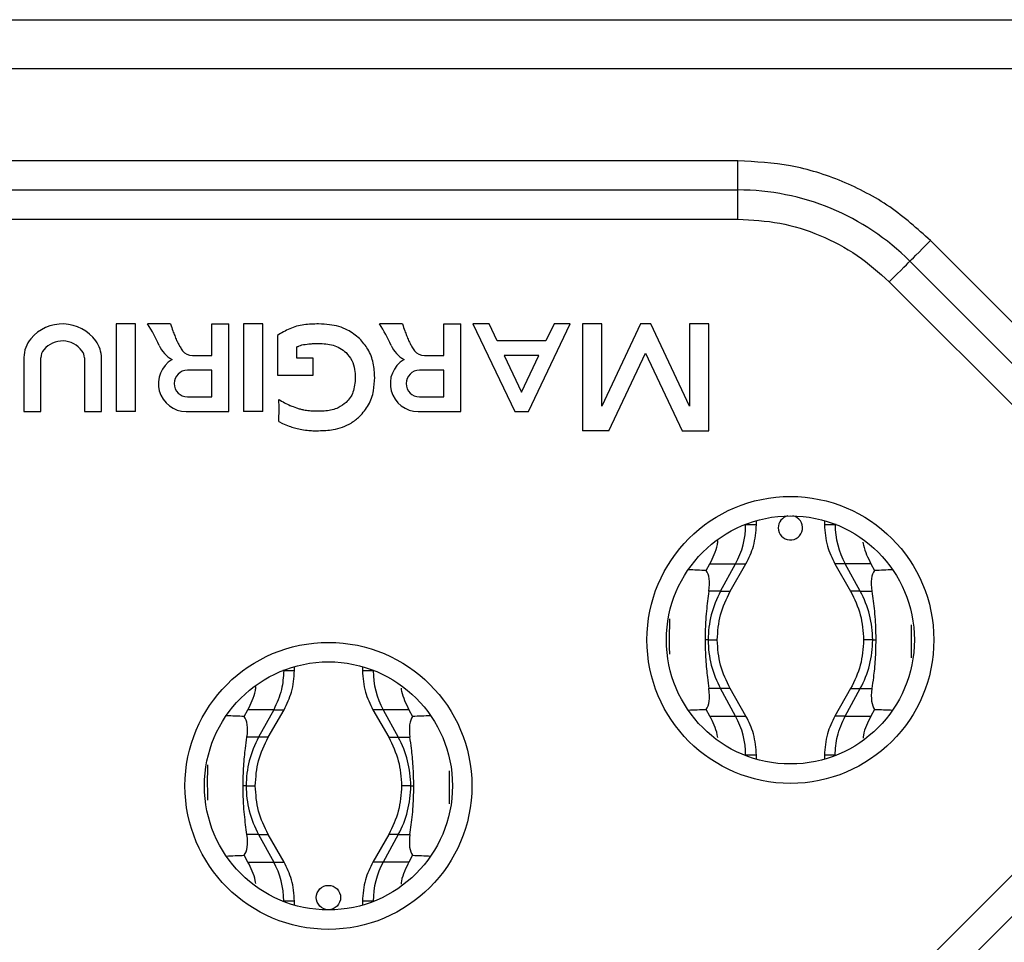
# Model space of a CAD drawing. Units: millimetres. Extents: x 7 to 286, y 8 to 196.
# Drawn here: x 150 to 157, y 79 to 86 of the extents above; entities that cross this region are included whole.
import ezdxf

# ---------------------------------------------------------------- set-up
doc = ezdxf.new("R2010")
doc.units = ezdxf.units.MM

msp = doc.modelspace()

# ---------------------------------------------------------------- linework, layer by layer
at = {"color": 7, "linetype": 'Continuous', "lineweight": 25}
for p, q in [((145.7587, 85.7076), (158.7587, 85.7076)), ((145.7587, 85.3742), (158.7587, 85.3742)), ((155.0659, 84.7409), (149.4515, 84.7409)), ((155.0659, 84.5409), (155.0659, 84.7409)), ((149.4515, 84.5409), (155.0659, 84.5409)), ((155.0659, 84.3409), (155.0659, 84.5409)), ((149.4515, 84.3409), (155.0659, 84.3409)), ((158.2739, 82.3061), (156.3858, 84.1942)), ((156.2444, 84.0528), (158.1325, 82.1647)), ((156.103, 83.9113), (157.9911, 82.0233)), ((150.9361, 83.6227), (150.8028, 83.6227)), ((150.8028, 83.6227), (150.8028, 83.0227)), ((150.9361, 83.0227), (150.9361, 83.6227)), ((151.176, 83.6227), (151.0194, 83.6227)), ((151.4594, 83.6227), (151.576, 83.6227)), ((151.4594, 83.4061), (151.4594, 83.6227)), ((151.576, 83.0227), (151.576, 83.6227)), ((151.8094, 83.6227), (151.676, 83.6227)), ((151.676, 83.6227), (151.676, 83.0227)), ((151.8094, 83.0227), (151.8094, 83.6227)), ((152.766, 83.6227), (152.6094, 83.6227)), ((153.0494, 83.4061), (153.0494, 83.6227)), ((153.0494, 83.6227), (153.166, 83.6227)), ((153.166, 83.0227), (153.166, 83.6227)), ((153.2494, 83.6227), (153.5355, 83.0227)), ((153.3602, 83.6227), (153.2494, 83.6227)), ((153.4158, 83.5061), (153.3602, 83.6227)), ((153.6299, 83.0227), (153.916, 83.6227)), ((153.8052, 83.6227), (153.7496, 83.5061)), ((153.916, 83.6227), (153.8052, 83.6227)), ((153.9994, 83.6227), (153.9994, 82.8894)), ((154.1327, 83.6227), (153.9994, 83.6227)), ((154.1327, 83.059), (154.1327, 83.6227)), ((154.3978, 83.6227), (154.1327, 83.059)), ((154.4676, 83.6227), (154.3978, 83.6227)), ((154.7327, 83.059), (154.4676, 83.6227)), ((154.7327, 83.6227), (154.7327, 83.059)), ((154.866, 83.6227), (154.7327, 83.6227)), ((154.866, 82.8894), (154.866, 83.6227)), ((151.9094, 83.5447), (151.9094, 83.2727)), ((153.7496, 83.5061), (153.4158, 83.5061)), ((152.0427, 83.3894), (152.0427, 83.4654)), ((154.1818, 82.8894), (154.4327, 83.4227)), ((154.4327, 83.4227), (154.6836, 82.8894)), ((150.1716, 83.3929), (150.1716, 83.0227)), ((150.2883, 83.0227), (150.2883, 83.3908)), ((150.5861, 83.3908), (150.5861, 83.0227)), ((150.7028, 83.0227), (150.7028, 83.3885)), ((151.3262, 83.4061), (151.4594, 83.4061)), ((152.1537, 83.3894), (152.0427, 83.3894)), ((152.1537, 83.2727), (152.1537, 83.3894)), ((152.9162, 83.4061), (153.0494, 83.4061)), ((153.7019, 83.4061), (153.4635, 83.4061)), ((153.4635, 83.4061), (153.5827, 83.1561)), ((153.5827, 83.1561), (153.7019, 83.4061)), ((151.4594, 83.3061), (151.2927, 83.3061)), ((151.4594, 83.1227), (151.4594, 83.3061)), ((153.0494, 83.3061), (152.8827, 83.3061)), ((153.0494, 83.1227), (153.0494, 83.3061)), ((151.9094, 83.2727), (152.1537, 83.2727)), ((151.2927, 83.1227), (151.4594, 83.1227)), ((152.8827, 83.1227), (153.0494, 83.1227)), ((150.1716, 83.0227), (150.2883, 83.0227)), ((150.5861, 83.0227), (150.7028, 83.0227)), ((150.9361, 83.0227), (150.8028, 83.0227)), ((151.2844, 83.0227), (151.576, 83.0227)), ((151.8094, 83.0227), (151.676, 83.0227)), ((152.8744, 83.0227), (153.166, 83.0227)), ((153.5355, 83.0227), (153.6299, 83.0227)), ((151.9177, 82.9541), (151.9434, 82.9411)), ((154.1818, 82.8894), (153.9994, 82.8894)), ((154.6836, 82.8894), (154.866, 82.8894)), ((155.1924, 82.2476), (155.1924, 82.275)), ((155.6584, 82.275), (155.6584, 82.2476)), ((155.1185, 82.2476), (155.1185, 82.2502)), ((155.7323, 82.2476), (155.7323, 82.2502)), ((154.8483, 81.9332), (154.8737, 81.9793)), ((154.8737, 81.9793), (155.0501, 81.9793)), ((154.9465, 81.7908), (155.0501, 81.9793)), ((155.0125, 81.7908), (155.1208, 81.9793)), ((155.73, 81.9793), (155.8382, 81.7908)), ((155.9771, 81.9793), (155.8007, 81.9793)), ((155.9043, 81.7908), (155.8007, 81.9793)), ((155.9771, 81.9793), (156.0024, 81.9332)), ((154.9465, 81.7908), (154.8668, 81.7908)), ((155.9043, 81.7908), (155.984, 81.7908)), ((154.5975, 81.4575), (154.5986, 81.6021)), ((154.8614, 81.4575), (154.8402, 81.4575)), ((155.9894, 81.4575), (156.0105, 81.4575)), ((156.2533, 81.4575), (156.2524, 81.335)), ((152.0257, 81.2477), (152.0257, 81.275)), ((152.4917, 81.275), (152.4917, 81.2477)), ((151.9519, 81.2502), (151.9519, 81.2477)), ((152.5656, 81.2502), (152.5656, 81.2477)), ((154.9465, 81.1242), (154.8667, 81.1242)), ((155.0501, 80.9358), (154.9465, 81.1242)), ((155.1208, 80.9358), (155.0125, 81.1242)), ((155.8382, 81.1242), (155.73, 80.9358)), ((155.8007, 80.9358), (155.9043, 81.1242)), ((155.9043, 81.1242), (155.9841, 81.1242)), ((151.6816, 80.9332), (151.707, 80.9794)), ((151.8834, 80.9794), (151.707, 80.9794)), ((151.8834, 80.9794), (151.7798, 80.791)), ((151.8459, 80.791), (151.9541, 80.9794)), ((152.5633, 80.9794), (152.6716, 80.791)), ((152.8104, 80.9794), (152.6341, 80.9794)), ((152.6341, 80.9794), (152.7376, 80.791)), ((152.8104, 80.9794), (152.8358, 80.9332)), ((154.8737, 80.9358), (154.8483, 80.982)), ((154.8737, 80.9358), (155.0501, 80.9358)), ((155.8007, 80.9358), (155.9771, 80.9358)), ((156.0025, 80.982), (155.9771, 80.9358)), ((157.9911, 80.8919), (156.103, 79.0038)), ((151.7798, 80.791), (151.7, 80.791)), ((152.7376, 80.791), (152.8174, 80.791)), ((158.1325, 80.7505), (156.2444, 78.8624)), ((155.1185, 80.6649), (155.1185, 80.6674)), ((155.1924, 80.6401), (155.1924, 80.6674)), ((155.6584, 80.6674), (155.6584, 80.6401)), ((155.7323, 80.6649), (155.7323, 80.6674)), ((151.4308, 80.4576), (151.4319, 80.602)), ((151.6948, 80.4576), (151.6736, 80.4576)), ((152.8227, 80.4576), (152.8439, 80.4576)), ((153.0866, 80.4576), (153.0857, 80.3349)), ((151.7798, 80.1243), (151.7001, 80.1243)), ((151.7798, 80.1243), (151.8834, 79.9359)), ((151.9541, 79.9359), (151.8459, 80.1243)), ((152.6716, 80.1243), (152.5633, 79.9359)), ((152.7376, 80.1243), (152.6341, 79.9359)), ((152.7376, 80.1243), (152.8173, 80.1243)), ((151.707, 79.9359), (151.6817, 79.982)), ((152.8358, 79.982), (152.8104, 79.9359)), ((151.707, 79.9359), (151.8834, 79.9359)), ((152.8104, 79.9359), (152.6341, 79.9359)), ((151.9519, 79.6675), (151.9519, 79.6649)), ((152.0257, 79.6401), (152.0257, 79.6675)), ((152.4917, 79.6675), (152.4917, 79.6401)), ((152.5656, 79.6675), (152.5656, 79.6649))]:
    msp.add_line(p, q, dxfattribs=at)
at = {"color": 8, "linetype": 'Continuous', "lineweight": 25}
for p, q in [((155.1118, 82.2476), (155.1185, 82.2476)), ((155.1185, 82.2476), (155.1924, 82.2476)), ((155.6584, 82.2476), (155.7323, 82.2476)), ((155.739, 82.2476), (155.7323, 82.2476)), ((155.0501, 81.9793), (155.1208, 81.9793)), ((155.8007, 81.9793), (155.73, 81.9793)), ((154.9465, 81.7908), (155.0125, 81.7908)), ((155.9043, 81.7908), (155.8382, 81.7908)), ((154.8614, 81.4575), (154.9239, 81.4575)), ((155.9894, 81.4575), (155.9269, 81.4575)), ((151.9519, 81.2477), (151.9454, 81.2477)), ((151.9519, 81.2477), (152.0257, 81.2477)), ((152.4917, 81.2477), (152.5656, 81.2477)), ((152.5656, 81.2477), (152.572, 81.2477)), ((155.0125, 81.1242), (154.9465, 81.1242)), ((155.8382, 81.1242), (155.9043, 81.1242)), ((151.8834, 80.9794), (151.9541, 80.9794)), ((152.6341, 80.9794), (152.5633, 80.9794)), ((155.0501, 80.9358), (155.1208, 80.9358)), ((155.8007, 80.9358), (155.73, 80.9358)), ((151.8459, 80.791), (151.7798, 80.791)), ((152.6716, 80.791), (152.7376, 80.791)), ((155.1185, 80.6674), (155.1121, 80.6674)), ((155.1924, 80.6674), (155.1185, 80.6674)), ((155.7323, 80.6674), (155.6584, 80.6674)), ((155.7323, 80.6674), (155.7387, 80.6674)), ((151.6948, 80.4576), (151.7572, 80.4576)), ((152.8227, 80.4576), (152.7603, 80.4576)), ((151.7798, 80.1243), (151.8459, 80.1243)), ((152.7376, 80.1243), (152.6716, 80.1243)), ((151.8834, 79.9359), (151.9541, 79.9359)), ((152.6341, 79.9359), (152.5633, 79.9359)), ((151.9451, 79.6675), (151.9519, 79.6675)), ((152.0257, 79.6675), (151.9519, 79.6675)), ((152.5656, 79.6675), (152.4917, 79.6675)), ((152.5723, 79.6675), (152.5656, 79.6675))]:
    msp.add_line(p, q, dxfattribs=at)
at = {"color": 7, "linetype": 'Continuous', "lineweight": 25, "flags": 128}
for points in [[(156.2444, 84.0528), (156.2471, 84.0555), (156.2552, 84.0635), (156.2683, 84.0766), (156.2858, 84.0942), (156.3073, 84.1156), (156.3317, 84.1401), (156.3583, 84.1666), (156.3858, 84.1942)], [(156.103, 83.9113), (156.1306, 83.9389), (156.1571, 83.9655), (156.1816, 83.9899), (156.203, 84.0113), (156.2206, 84.0289), (156.2337, 84.042), (156.2417, 84.05), (156.2444, 84.0528)]]:
    msp.add_lwpolyline(points, dxfattribs=at)
at = {"color": 7, "linetype": 'Continuous', "lineweight": 25}
for centre, radius in [((155.4254, 81.4576), 0.9833), ((155.4254, 81.4576), 0.85), ((152.2587, 80.4576), 0.9833), ((152.2587, 80.4576), 0.85), ((152.2587, 79.6926), 0.0833)]:
    msp.add_circle(centre, radius, dxfattribs=at)
for centre, radius, start, end in [((155.0659, 82.8742), 1.6667, 45, 90), ((150.4355, 83.3394), 0.2833, 36.08064, 140.03379), ((150.1808, 83.078), 1, 23.45501, 33.00786), ((151.7708, 83.078), 1, 23.45501, 33.00786), ((150.3716, 83.3929), 0.2, 140.03379, 180), ((150.4355, 83.3394), 0.1667, 36.57391, 140.03379), ((150.5028, 83.3885), 0.2, 0, 36.08064), ((150.3716, 83.3929), 0.0834, 140.03379, 181.45032), ((150.5028, 83.3885), 0.0834, 1.60925, 37.06699), ((151.282, 83.5558), 0.2004, 203.45501, 241.65645), ((151.3262, 83.4902), 0.0841, 217.40733, 270), ((152.872, 83.5558), 0.2004, 203.45501, 241.65645), ((152.9162, 83.4902), 0.0841, 217.40733, 270), ((151.2844, 83.2144), 0.1917, 120.58564, 270), ((152.8744, 83.2144), 0.1917, 120.58564, 270), ((151.2927, 83.2144), 0.0917, 90, 270), ((152.8827, 83.2144), 0.0917, 90, 270), ((150.5071, 83.0384), 1.4131, 356.57949, 2.74283), ((152.2393, 83.5997), 0.5886, 236.98916, 245.80736), ((155.4254, 82.2259), 0.0833, 180, 77.91935), ((155.4254, 82.2259), 0.0833, 102.08071, 180), ((154.5611, 82.2469), 0.5574, 331.30362, 0.0696), ((156.2897, 82.2469), 0.5574, 179.9304, 208.69638), ((155.5539, 81.4584), 0.6924, 151.30339, 180.06989), ((155.2969, 81.4584), 0.6924, 359.93011, 28.69661), ((155.5539, 81.4567), 0.6924, 179.93007, 208.69664), ((155.2969, 81.4567), 0.6924, 331.30336, 0.06993), ((153.123, 81.247), 0.5574, 179.93038, 208.69658), ((154.5611, 80.6681), 0.5574, 359.93038, 28.69637), ((152.3872, 80.4585), 0.6924, 151.30353, 180.06973), ((152.1303, 80.4585), 0.6924, 359.92991, 28.69683), ((152.3872, 80.4568), 0.6924, 179.93025, 208.69646), ((152.1303, 80.4568), 0.6924, 331.30318, 0.07011), ((151.3944, 79.6682), 0.5574, 359.9304, 28.6966), ((153.123, 79.6682), 0.5574, 151.3034, 180.0696)]:
    msp.add_arc(centre, radius, start, end, dxfattribs=at)
for centre, major_axis, ratio, start_param, end_param in [((153.6787, 81.4576), (3.7903, 0), 0.131917, 1.257092, 1.291311), ((157.1721, 81.4576), (3.7903, 0), 0.131917, 1.850282, 1.884501), ((154.5362, 81.4576), (0.295, 0.4909), 0.322131, 5.633169, 6.160691), ((156.3145, 81.4576), (-0.295, 0.4909), 0.322131, 0.122494, 0.650017), ((154.5362, 81.4576), (-0.295, 0.4909), 0.322131, 3.264069, 3.791293), ((156.3146, 81.4576), (0.295, 0.4909), 0.322131, 2.491893, 3.019116), ((150.512, 80.4576), (3.7903, 0), 0.131917, 1.25711, 1.291311), ((151.3695, 80.4576), (0.295, 0.4909), 0.322131, 5.633485, 6.160709), ((153.1479, 80.4576), (-0.295, 0.4909), 0.322131, 0.122476, 0.6497), ((154.0054, 80.4576), (3.7903, 0), 0.131917, 1.850282, 1.884483), ((153.6787, 81.4576), (3.7903, 0), 0.131917, 4.991874, 5.026076), ((157.1721, 81.4576), (3.7903, 0), 0.131917, 4.398702, 4.432904), ((151.3696, 80.4576), (-0.295, 0.4909), 0.322131, 3.264087, 3.791609), ((153.1479, 80.4576), (0.295, 0.4909), 0.322131, 2.491576, 3.019099), ((150.512, 80.4576), (3.7903, 0), 0.131917, 4.991874, 5.026093), ((154.0054, 80.4576), (3.7903, 0), 0.131917, 4.398685, 4.432904)]:
    msp.add_ellipse(centre, major_axis=major_axis, ratio=ratio, start_param=start_param, end_param=end_param, dxfattribs=at)
for points, knots in [([(156.3858, 84.1942), (156.2955, 84.275), (156.113, 84.4381), (155.7843, 84.6087), (155.4314, 84.7205), (155.1869, 84.7341), (155.0659, 84.7409)], [0, 0, 0, 0, 0.247575, 0.5, 0.752425, 1, 1, 1, 1]), ([(155.0659, 84.3409), (155.162, 84.3356), (155.3541, 84.325), (155.6312, 84.2365), (155.8886, 84.103), (156.032, 83.9748), (156.103, 83.9113)], [0, 0, 0, 0, 0.250047, 0.500022, 0.752436, 1, 1, 1, 1]), ([(151.176, 83.6227), (151.1814, 83.607), (151.1905, 83.5801), (151.2045, 83.5426), (151.2136, 83.5211), (151.2182, 83.5103)], [0, 0, 0, 0, 0.416346, 0.708039, 1, 1, 1, 1]), ([(152.0398, 83.6079), (152.0242, 83.6019), (151.9938, 83.5904), (151.9502, 83.5692), (151.923, 83.5529), (151.9094, 83.5447)], [0, 0, 0, 0, 0.344658, 0.671489, 1, 1, 1, 1]), ([(152.1913, 83.6227), (152.1746, 83.6224), (152.1409, 83.6218), (152.0903, 83.617), (152.0566, 83.6109), (152.0398, 83.6079)], [0, 0, 0, 0, 0.328123, 0.66328, 1, 1, 1, 1]), ([(152.4719, 83.5224), (152.4454, 83.5437), (152.3852, 83.5918), (152.284, 83.6192), (152.2163, 83.6218), (152.1913, 83.6227)], [0, 0, 0, 0, 0.331978, 0.753369, 1, 1, 1, 1]), ([(152.766, 83.6227), (152.7714, 83.607), (152.7805, 83.5801), (152.7945, 83.5426), (152.8036, 83.5211), (152.8082, 83.5103)], [0, 0, 0, 0, 0.416346, 0.708039, 1, 1, 1, 1]), ([(151.2182, 83.5103), (151.2218, 83.5028), (151.2292, 83.4879), (151.2423, 83.4637), (151.2532, 83.448), (151.2594, 83.4391)], [0, 0, 0, 0, 0.303499, 0.607033, 1, 1, 1, 1]), ([(152.576, 83.2548), (152.5742, 83.2884), (152.5704, 83.3556), (152.5355, 83.4502), (152.4925, 83.499), (152.4719, 83.5224)], [0, 0, 0, 0, 0.341345, 0.684254, 1, 1, 1, 1]), ([(152.8082, 83.5103), (152.8118, 83.5028), (152.8192, 83.4879), (152.8323, 83.4637), (152.8432, 83.448), (152.8494, 83.4391)], [0, 0, 0, 0, 0.303499, 0.607033, 1, 1, 1, 1]), ([(152.0427, 83.4654), (152.0454, 83.4666), (152.0508, 83.469), (152.0617, 83.4737), (152.07, 83.4769), (152.0756, 83.479)], [0, 0, 0, 0, 0.250266, 0.500487, 1, 1, 1, 1]), ([(152.0756, 83.479), (152.092, 83.4816), (152.1194, 83.486), (152.1581, 83.4889), (152.1802, 83.4892), (152.1913, 83.4894)], [0, 0, 0, 0, 0.43014, 0.714695, 1, 1, 1, 1]), ([(152.1913, 83.4894), (152.2251, 83.4875), (152.2755, 83.4846), (152.3394, 83.4593), (152.3658, 83.4376), (152.3794, 83.4264)], [0, 0, 0, 0, 0.496958, 0.741462, 1, 1, 1, 1]), ([(152.3794, 83.4264), (152.3937, 83.4096), (152.4223, 83.3758), (152.4402, 83.3141), (152.4419, 83.2735), (152.4427, 83.2548)], [0, 0, 0, 0, 0.350342, 0.701072, 1, 1, 1, 1]), ([(152.4427, 83.2548), (152.4404, 83.2207), (152.4372, 83.1727), (152.4093, 83.1164), (152.3904, 83.0956), (152.3808, 83.0849)], [0, 0, 0, 0, 0.546215, 0.767705, 1, 1, 1, 1]), ([(152.4727, 82.9884), (152.495, 83.014), (152.5395, 83.0654), (152.5713, 83.1606), (152.5745, 83.2246), (152.576, 83.2548)], [0, 0, 0, 0, 0.345267, 0.690277, 1, 1, 1, 1]), ([(152.3808, 83.0849), (152.3631, 83.0715), (152.322, 83.0403), (152.2532, 83.0261), (152.2072, 83.025), (152.1903, 83.0246)], [0, 0, 0, 0, 0.323169, 0.750121, 1, 1, 1, 1]), ([(152.0906, 83.0322), (152.0825, 83.0341), (152.0663, 83.038), (152.0351, 83.0474), (152.0127, 83.0567), (151.9981, 83.0627)], [0, 0, 0, 0, 0.256265, 0.512528, 1, 1, 1, 1]), ([(152.1903, 83.0246), (152.1819, 83.0245), (152.1611, 83.0243), (152.1277, 83.0264), (152.103, 83.0303), (152.0906, 83.0322)], [0, 0, 0, 0, 0.249807, 0.623807, 1, 1, 1, 1]), ([(152.1915, 82.8912), (152.225, 82.8926), (152.3017, 82.8957), (152.401, 82.9294), (152.4537, 82.9727), (152.4727, 82.9884)], [0, 0, 0, 0, 0.330055, 0.757476, 1, 1, 1, 1]), ([(151.9434, 82.9411), (151.9588, 82.9347), (151.986, 82.9232), (152.0265, 82.9105), (152.0516, 82.9045), (152.0641, 82.9015)], [0, 0, 0, 0, 0.393428, 0.69615, 1, 1, 1, 1]), ([(152.0641, 82.9015), (152.0806, 82.8988), (152.1098, 82.8941), (152.1525, 82.891), (152.1785, 82.8912), (152.1915, 82.8912)], [0, 0, 0, 0, 0.3908203, 0.6947722, 1, 1, 1, 1]), ([(155.1208, 81.9793), (155.1404, 82.019), (155.1822, 82.1036), (155.1888, 82.1977), (155.1924, 82.2476)], [0, 0, 0, 0, 0.470383, 1, 1, 1, 1]), ([(155.6584, 82.2476), (155.6619, 82.1977), (155.6686, 82.1036), (155.7104, 82.019), (155.73, 81.9793)], [0, 0, 0, 0, 0.529617, 1, 1, 1, 1]), ([(154.8737, 81.9793), (154.884, 82.0003), (154.9046, 82.0425), (154.9245, 82.0964), (154.9278, 82.1296), (154.9287, 82.1391)], [0, 0, 0, 0, 0.416302, 0.832603, 1, 1, 1, 1]), ([(155.9227, 82.1266), (155.9239, 82.1199), (155.9333, 82.068), (155.9567, 82.0206), (155.9771, 81.9793)], [0, 0, 0, 0, 0.127814, 1, 1, 1, 1]), ([(154.8668, 81.7908), (154.8637, 81.7691), (154.8552, 81.7078), (154.8427, 81.5935), (154.841, 81.498), (154.8402, 81.4575)], [0, 0, 0, 0, 0.241185, 0.677889, 1, 1, 1, 1]), ([(154.9238, 81.4575), (154.9277, 81.516), (154.9355, 81.6329), (154.9869, 81.7382), (155.0125, 81.7908)], [0, 0, 0, 0, 0.500222, 1, 1, 1, 1]), ([(155.8382, 81.7908), (155.8639, 81.7382), (155.9153, 81.6329), (155.923, 81.516), (155.9269, 81.4575)], [0, 0, 0, 0, 0.499778, 1, 1, 1, 1]), ([(155.984, 81.7908), (155.9871, 81.7691), (155.9956, 81.7078), (156.008, 81.5935), (156.0098, 81.4981), (156.0105, 81.4575)], [0, 0, 0, 0, 0.241203, 0.677942, 1, 1, 1, 1]), ([(156.2527, 81.5615), (156.2528, 81.5547), (156.2531, 81.5222), (156.2532, 81.4861), (156.2533, 81.4575)], [0, 0, 0, 0, 0.208893, 1, 1, 1, 1]), ([(154.598, 81.3604), (154.598, 81.3649), (154.5976, 81.3952), (154.5975, 81.4289), (154.5975, 81.4575)], [0, 0, 0, 0, 0.148599, 1, 1, 1, 1]), ([(154.8402, 81.4575), (154.8412, 81.4119), (154.8431, 81.3203), (154.8552, 81.207), (154.8633, 81.149), (154.8667, 81.1242)], [0, 0, 0, 0, 0.361871, 0.727228, 1, 1, 1, 1]), ([(155.0125, 81.1242), (154.9869, 81.1768), (154.9355, 81.2821), (154.9277, 81.399), (154.9238, 81.4575)], [0, 0, 0, 0, 0.499778, 1, 1, 1, 1]), ([(155.9269, 81.4575), (155.923, 81.399), (155.9153, 81.2821), (155.8639, 81.1768), (155.8382, 81.1242)], [0, 0, 0, 0, 0.500222, 1, 1, 1, 1]), ([(156.0105, 81.4575), (156.0096, 81.412), (156.0077, 81.3204), (155.9956, 81.207), (155.9875, 81.149), (155.9841, 81.1242)], [0, 0, 0, 0, 0.361879, 0.727233, 1, 1, 1, 1]), ([(151.9519, 81.2477), (151.9492, 81.2038), (151.9437, 81.1097), (151.9043, 81.0247), (151.8834, 80.9794)], [0, 0, 0, 0, 0.466695, 1, 1, 1, 1]), ([(151.9541, 80.9794), (151.9737, 81.0191), (152.0155, 81.1037), (152.0222, 81.1978), (152.0257, 81.2477)], [0, 0, 0, 0, 0.470382, 1, 1, 1, 1]), ([(152.4917, 81.2477), (152.4953, 81.1978), (152.5019, 81.1037), (152.5437, 81.0191), (152.5633, 80.9794)], [0, 0, 0, 0, 0.529618, 1, 1, 1, 1]), ([(151.707, 80.9794), (151.7173, 81.0005), (151.738, 81.0426), (151.7578, 81.0965), (151.7611, 81.1296), (151.762, 81.1391)], [0, 0, 0, 0, 0.416614, 0.833225, 1, 1, 1, 1]), ([(152.7561, 81.1265), (152.7573, 81.12), (152.7666, 81.0681), (152.79, 81.0207), (152.8104, 80.9794)], [0, 0, 0, 0, 0.1270498, 1, 1, 1, 1]), ([(154.9279, 80.7891), (154.9267, 80.7955), (154.9174, 80.8472), (154.8941, 80.8944), (154.8737, 80.9358)], [0, 0, 0, 0, 0.124151, 1, 1, 1, 1]), ([(155.1924, 80.6674), (155.1888, 80.7173), (155.1822, 80.8115), (155.1404, 80.896), (155.1208, 80.9358)], [0, 0, 0, 0, 0.529617, 1, 1, 1, 1]), ([(155.73, 80.9358), (155.7104, 80.896), (155.6686, 80.8115), (155.6619, 80.7173), (155.6584, 80.6674)], [0, 0, 0, 0, 0.470383, 1, 1, 1, 1]), ([(155.7323, 80.6674), (155.7349, 80.7114), (155.7405, 80.8055), (155.7798, 80.8904), (155.8007, 80.9358)], [0, 0, 0, 0, 0.466695, 1, 1, 1, 1]), ([(155.9771, 80.9358), (155.9668, 80.9147), (155.9463, 80.8725), (155.927, 80.8214), (155.9238, 80.7911), (155.9231, 80.7845)], [0, 0, 0, 0, 0.438284, 0.876571, 1, 1, 1, 1]), ([(151.6736, 80.4576), (151.6745, 80.5032), (151.6764, 80.5948), (151.6885, 80.7081), (151.6966, 80.7662), (151.7, 80.791)], [0, 0, 0, 0, 0.361878, 0.727234, 1, 1, 1, 1]), ([(151.7572, 80.4576), (151.7611, 80.5161), (151.7688, 80.633), (151.8202, 80.7383), (151.8459, 80.791)], [0, 0, 0, 0, 0.5002214, 1, 1, 1, 1]), ([(152.6716, 80.791), (152.6972, 80.7383), (152.7486, 80.633), (152.7564, 80.5161), (152.7603, 80.4576)], [0, 0, 0, 0, 0.499778, 1, 1, 1, 1]), ([(152.8439, 80.4576), (152.8429, 80.5032), (152.841, 80.5948), (152.8289, 80.7081), (152.8208, 80.7662), (152.8174, 80.791)], [0, 0, 0, 0, 0.36187, 0.727227, 1, 1, 1, 1]), ([(153.086, 80.5614), (153.0861, 80.5547), (153.0865, 80.5222), (153.0866, 80.4862), (153.0866, 80.4576)], [0, 0, 0, 0, 0.206524, 1, 1, 1, 1]), ([(151.4314, 80.3603), (151.4313, 80.3649), (151.4309, 80.3953), (151.4309, 80.429), (151.4308, 80.4576)], [0, 0, 0, 0, 0.151679, 1, 1, 1, 1]), ([(151.7001, 80.1243), (151.697, 80.1461), (151.6885, 80.2073), (151.6761, 80.3216), (151.6743, 80.4171), (151.6736, 80.4576)], [0, 0, 0, 0, 0.241203, 0.677942, 1, 1, 1, 1]), ([(151.8459, 80.1243), (151.8202, 80.1769), (151.7688, 80.2822), (151.7611, 80.3992), (151.7572, 80.4576)], [0, 0, 0, 0, 0.499778, 1, 1, 1, 1]), ([(152.7603, 80.4576), (152.7564, 80.3992), (152.7486, 80.2822), (152.6972, 80.1769), (152.6716, 80.1243)], [0, 0, 0, 0, 0.500222, 1, 1, 1, 1]), ([(152.8173, 80.1243), (152.8204, 80.1461), (152.829, 80.2073), (152.8414, 80.3217), (152.8431, 80.4171), (152.8439, 80.4576)], [0, 0, 0, 0, 0.241184, 0.6778892, 1, 1, 1, 1]), ([(151.7613, 79.7891), (151.7601, 79.7956), (151.7508, 79.8473), (151.7274, 79.8945), (151.707, 79.9359)], [0, 0, 0, 0, 0.1249396, 1, 1, 1, 1]), ([(152.0257, 79.6675), (152.0222, 79.7174), (152.0155, 79.8116), (151.9737, 79.8961), (151.9541, 79.9359)], [0, 0, 0, 0, 0.529618, 1, 1, 1, 1]), ([(152.5633, 79.9359), (152.5437, 79.8961), (152.5019, 79.8116), (152.4953, 79.7174), (152.4917, 79.6675)], [0, 0, 0, 0, 0.470382, 1, 1, 1, 1]), ([(152.8104, 79.9359), (152.8002, 79.9148), (152.7796, 79.8726), (152.7603, 79.8215), (152.7571, 79.7911), (152.7564, 79.7845)], [0, 0, 0, 0, 0.437942, 0.875879, 1, 1, 1, 1])]:
    msp.add_open_spline(points, degree=3, knots=knots, dxfattribs=at)

doc.saveas('drawing.dxf')
